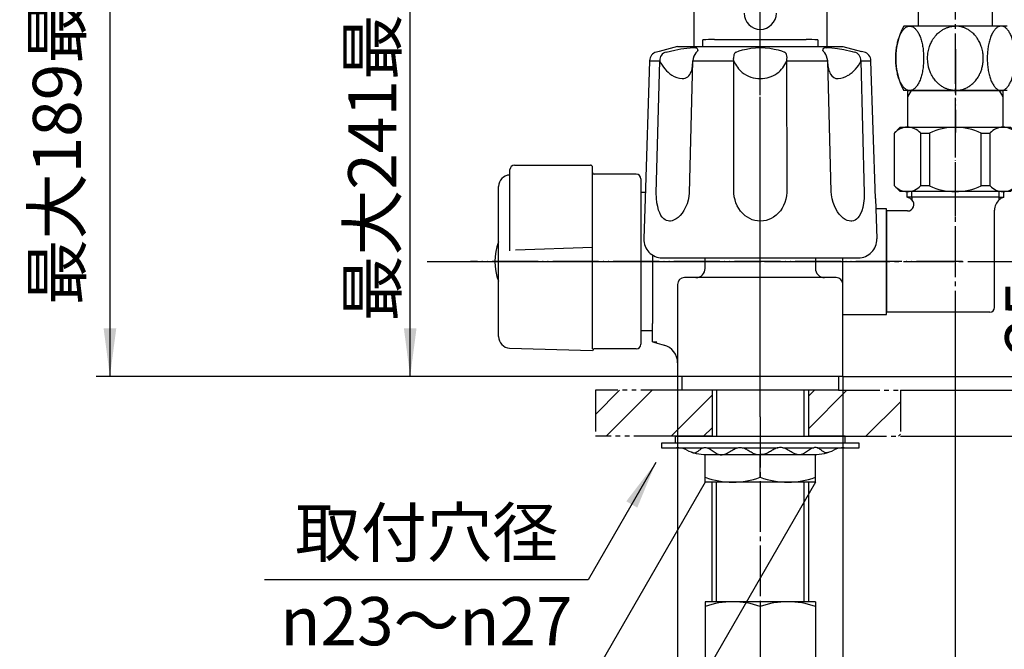
# Model space of a CAD drawing. Units: millimetres. Extents: x 0 to 630, y 0 to 891.
# Drawn here: x 308 to 523, y 298 to 435 of the extents above; entities that cross this region are included whole.
import ezdxf

# ---------------------------------------------------------------- set-up
doc = ezdxf.new("R2010")
doc.units = ezdxf.units.MM
for name, pattern in [('CENTER_DASH_DASH', [14, 9, -1, 1, -1, 1, -1]), ('DASH_CENTER', [14, 11, -1, 1, -1]), ('PHANTOM', [13, 10, -1, 0, -1, 0, -1])]:
    doc.linetypes.add(name, pattern=pattern)
doc.layers.add('1', color=7, linetype='Continuous')
doc.layers.add('18', color=7, linetype='Continuous')
doc.styles.add('CONVERTER_11', font='MS Mincho.ttf', dxfattribs={"width": 0.89})
doc.styles.add('CONVERTER_12', font='txt.shx', dxfattribs={"width": 0.9})
doc.dimstyles.new('ME10_DIM_10', dxfattribs={"dimtxt": 10.5, "dimasz": 10.5, "dimexe": 3, "dimexo": 0, "dimgap": 3, "dimtad": 1, "dimdsep": 46, "dimtxsty": 'CONVERTER_11', "dimsah": 1, "dimcen": 0.09, "dimclrd": 2, "dimclre": 2, "dimclrt": 7, "dimadec": 0, "dimazin": 0, "dimtfac": 1, "dimtdec": 4, "dimtix": 1, "dimtmove": 0, "dimatfit": 3, "dimfxl": 1, "dimtolj": 1, "dimtzin": 0, "dimarcsym": 0})
doc.dimstyles.new('ME10_DIM_11', dxfattribs={"dimtxt": 10.5, "dimasz": 10.5, "dimexe": 3, "dimexo": 0, "dimgap": 3, "dimtad": 1, "dimdsep": 46, "dimtxsty": 'CONVERTER_11', "dimsah": 1, "dimcen": 0.09, "dimclrd": 2, "dimclre": 2, "dimclrt": 7, "dimadec": 0, "dimazin": 0, "dimtfac": 1, "dimtdec": 4, "dimtix": 1, "dimtmove": 0, "dimatfit": 3, "dimfxl": 1, "dimtolj": 1, "dimtzin": 0, "dimarcsym": 0})
doc.dimstyles.new('ME10_DIM_12', dxfattribs={"dimtxt": 10.5, "dimasz": 10.5, "dimexe": 3, "dimexo": 0, "dimgap": 3, "dimtad": 1, "dimdsep": 46, "dimtxsty": 'CONVERTER_11', "dimsah": 1, "dimcen": 0.09, "dimclrd": 2, "dimclre": 2, "dimclrt": 7, "dimadec": 0, "dimazin": 0, "dimtfac": 1, "dimtdec": 4, "dimtix": 1, "dimtmove": 0, "dimatfit": 3, "dimfxl": 1, "dimtolj": 1, "dimtzin": 0, "dimarcsym": 0})
doc.dimstyles.new('ME10_DIM_13', dxfattribs={"dimtxt": 10.5, "dimasz": 10.5, "dimexe": 3, "dimexo": 0, "dimgap": 3, "dimtad": 1, "dimdsep": 46, "dimtxsty": 'CONVERTER_12', "dimsah": 1, "dimcen": 0.09, "dimclrd": 2, "dimclre": 2, "dimclrt": 7, "dimadec": 0, "dimazin": 0, "dimtfac": 1, "dimtdec": 4, "dimtix": 1, "dimtmove": 0, "dimatfit": 3, "dimfxl": 1, "dimtolj": 1, "dimtzin": 0, "dimarcsym": 0})
doc.dimstyles.new('ME10_DIM_14', dxfattribs={"dimtxt": 10.5, "dimasz": 10.5, "dimexe": 3, "dimexo": 0, "dimgap": 3, "dimtad": 1, "dimdsep": 46, "dimtxsty": 'CONVERTER_12', "dimsah": 1, "dimcen": 0.09, "dimclrd": 2, "dimclre": 2, "dimclrt": 7, "dimadec": 0, "dimazin": 0, "dimtfac": 1, "dimtdec": 4, "dimtix": 1, "dimtmove": 0, "dimatfit": 3, "dimfxl": 1, "dimtolj": 1, "dimtzin": 0, "dimarcsym": 0})
doc.dimstyles.new('ME10_DIM_18', dxfattribs={"dimtxt": 10.5, "dimasz": 10.5, "dimexe": 3, "dimexo": 0, "dimgap": 3, "dimtad": 1, "dimdsep": 46, "dimtxsty": 'CONVERTER_11', "dimsah": 1, "dimcen": 0.09, "dimclrd": 2, "dimclre": 2, "dimclrt": 7, "dimadec": 0, "dimazin": 0, "dimtfac": 1, "dimtdec": 4, "dimtix": 1, "dimtmove": 0, "dimatfit": 3, "dimfxl": 1, "dimtolj": 1, "dimtzin": 0, "dimarcsym": 0})
doc.dimstyles.new('ME10_DIM_19', dxfattribs={"dimtxt": 10.5, "dimasz": 10.5, "dimexe": 3, "dimexo": 0, "dimgap": 3, "dimtad": 1, "dimdsep": 46, "dimtxsty": 'CONVERTER_12', "dimsah": 1, "dimcen": 0.09, "dimclrd": 2, "dimclre": 2, "dimclrt": 7, "dimadec": 0, "dimazin": 0, "dimtfac": 1, "dimtdec": 4, "dimtix": 1, "dimtmove": 0, "dimatfit": 3, "dimfxl": 1, "dimtolj": 1, "dimtzin": 0, "dimarcsym": 0})
doc.dimstyles.get("Standard").update_dxf_attribs({"dimtxt": 0.18, "dimasz": 0.18, "dimexe": 0.18, "dimexo": 0.0625, "dimgap": 0.09, "dimtad": 0, "dimtih": 1, "dimtoh": 1, "dimdec": 4, "dimzin": 0, "dimdsep": 46, "dimtxsty": 'Standard', "dimcen": 0.09, "dimadec": 0, "dimazin": 0, "dimtfac": 1, "dimtdec": 4, "dimtofl": 0, "dimtmove": 0, "dimatfit": 3, "dimfxl": 1, "dimtolj": 1, "dimtzin": 0, "dimarcsym": 0})
pattern_1 = [(45, (0, 0), (-21.2132, 2e-15), []), (45, (3.536, -3.536), (-21.2132, 2e-15), [])]

# ---------------------------------------------------------------- blocks, each defined once
blk = doc.blocks.new('30-156A-M11K', base_point=(881.75, 160.41))
at = {"layer": '1', "color": 2, "linetype": 'Continuous'}
for p, q in [((501.57, 417.8), (502.37, 419.18)), ((521.47, 419.18), (522.27, 417.8)), ((521.47, 419.18), (522.27, 417.8))]:
    blk.add_line(p, q, dxfattribs=at)
at = {"layer": '1', "color": 7, "linetype": 'Continuous'}
for p, q in [((501.57, 419.18), (511.92, 419.18)), ((501.57, 411.18), (501.57, 419.18)), ((511.92, 419.18), (522.27, 419.18)), ((522.27, 419.18), (521.47, 419.18)), ((522.27, 419.18), (522.27, 411.18)), ((499.92, 411.18), (498.67, 409.93)), ((498.67, 398.43), (498.67, 409.93)), ((499.92, 411.18), (511.92, 411.18)), ((504.33, 409.93), (506.3, 409.93)), ((504.33, 409.93), (504.33, 398.43)), ((506.3, 409.93), (506.3, 398.43)), ((511.92, 411.18), (523.92, 411.18)), ((517.53, 409.93), (519.5, 409.93)), ((517.53, 398.43), (517.53, 409.93)), ((519.5, 398.43), (519.5, 409.93)), ((525.17, 409.93), (523.92, 411.18)), ((525.17, 409.93), (525.17, 398.43)), ((498.67, 398.43), (499.92, 397.18)), ((523.92, 397.18), (499.92, 397.18)), ((506.3, 398.43), (504.33, 398.43)), ((519.5, 398.43), (517.53, 398.43)), ((523.92, 397.18), (525.17, 398.43))]:
    blk.add_line(p, q, dxfattribs=at)
for centre, radius, start, end in [((501.5, 407.35), 3.84, 42.379, 137.621), ((511.92, 397.98), 13.2, 90, 115.1824), ((511.92, 397.98), 13.2, 64.8176, 90), ((522.33, 407.35), 3.84, 42.379, 137.621), ((501.5, 401.02), 3.84, 222.379, 317.621), ((511.92, 410.38), 13.2, 244.8176, 270), ((511.92, 410.38), 13.2, 270, 295.1824), ((522.33, 401.02), 3.84, 222.379, 317.621)]:
    blk.add_arc(centre, radius, start, end, dxfattribs=at)
blk = doc.blocks.new('30-156AX', base_point=(498.67, 388.18))
at = {"layer": '1', "color": 4, "linetype": 'PHANTOM'}
blk.add_line((511.97, 428.18), (511.9, 388.18), dxfattribs=at)
blk.add_blockref('30-156A-M11K', (881.75, 160.41))
blk = doc.blocks.new('SK55-0A-M1', base_point=(0, 891))
at = {"layer": '1', "color": 4, "linetype": 'PHANTOM'}
for p, q in [((469.45, 354.98), (469.45, 419.98)), ((443.95, 381.98), (488.33, 381.98)), ((445.95, 364.48), (446.95, 364.48))]:
    blk.add_line(p, q, dxfattribs=at)
at = {"layer": '1', "color": 7, "linetype": 'Continuous'}
for p, q in [((445.95, 383.39), (445.95, 368.48)), ((457.45, 380.48), (457.45, 382.78)), ((481.45, 382.78), (481.45, 380.48)), ((487.45, 371.48), (487.45, 382.78)), ((455.45, 378.48), (452.95, 378.48)), ((483.45, 378.48), (455.45, 378.48)), ((485.95, 378.48), (483.45, 378.48)), ((487.45, 356.98), (487.45, 378.48)), ((451.45, 376.98), (451.45, 356.98)), ((487.45, 371.48), (487.45, 376.98)), ((445.95, 366.98), (445.95, 368.48)), ((445.95, 364.48), (445.95, 366.98)), ((445.95, 364.48), (448.49, 363.8)), ((487.45, 356.98), (451.45, 356.98))]:
    blk.add_line(p, q, dxfattribs=at)
for centre, radius, start, end in [((455.45, 380.48), 2, 270, 0), ((483.45, 380.48), 2, 180, 270), ((452.95, 376.98), 1.5, 90, 180), ((485.95, 376.98), 1.5, 0, 90), ((447.45, 359.93), 4, 0, 75), ((447.45, 359.93), 4, 0, 75)]:
    blk.add_arc(centre, radius, start, end, dxfattribs=at)
blk = doc.blocks.new('33-234', base_point=(1478.12, 1223.58))
at = {"layer": '1', "color": 7, "linetype": 'Continuous'}
for p, q in [((496.95, 393.48), (494.58, 393.48)), ((496.95, 370.48), (496.95, 393.48)), ((487.45, 370.48), (496.95, 370.48))]:
    blk.add_line(p, q, dxfattribs=at)
blk = doc.blocks.new('84-34-BK', base_point=(212.75, 1665.02))
at = {"layer": '1', "color": 7, "linetype": 'Continuous'}
for p, q in [((456.95, 428.78), (456.95, 430.21)), ((459.45, 430.28), (469.45, 430.28)), ((469.45, 430.28), (479.45, 430.28)), ((481.95, 430.21), (481.95, 428.78)), ((456.95, 428.78), (481.95, 428.78))]:
    blk.add_line(p, q, dxfattribs=at)
for start, end in [(91.4325, 91.7908), (88.2092, 88.5675)]:
    blk.add_arc((469.45, 30.4), 400, start, end, dxfattribs=at)
blk = doc.blocks.new('84-34X-B-LH', base_point=(-82.11, 5957.82))
blk.add_blockref('84-34-BK', (212.75, 1665.02))
blk = doc.blocks.new('81-8-LHK__5', base_point=(100.25, 1533.29))
at = {"layer": '18', "color": 7, "linetype": 'Continuous'}
for p, q in [((447.4, 427.69), (446.83, 427.54)), ((451.45, 428.78), (447.4, 427.69)), ((448.96, 427.54), (450.83, 427.98)), ((450.83, 427.98), (452.17, 428.24)), ((451.45, 428.78), (487.45, 428.78)), ((452.17, 428.24), (453.45, 428.43)), ((453.45, 428.43), (454.19, 428.5)), ((454.19, 428.5), (454.79, 428.51)), ((454.79, 428.51), (455.27, 428.46)), ((455.2, 427.05), (455.02, 426.65)), ((455.39, 427.35), (455.2, 427.05)), ((455.55, 427.54), (455.39, 427.35)), ((455.75, 427.75), (455.55, 427.54)), ((455.86, 427.94), (455.75, 427.75)), ((464.17, 427.54), (464.84, 427.79)), ((464.84, 427.79), (465.59, 428.02)), ((465.59, 428.02), (466.42, 428.21)), ((466.42, 428.21), (467.38, 428.37)), ((467.38, 428.37), (468.41, 428.47)), ((468.41, 428.47), (469.45, 428.51)), ((469.45, 428.51), (470.49, 428.47)), ((470.49, 428.47), (471.53, 428.37)), ((471.53, 428.37), (472.49, 428.21)), ((472.49, 428.21), (473.32, 428.02)), ((473.32, 428.02), (474.07, 427.79)), ((474.07, 427.79), (474.74, 427.54)), ((483.16, 427.75), (483.05, 427.94)), ((483.35, 427.54), (483.16, 427.75)), ((483.51, 427.35), (483.35, 427.54)), ((483.7, 427.05), (483.51, 427.35)), ((483.88, 426.65), (483.7, 427.05)), ((483.86, 428.49), (484.4, 428.51)), ((484.4, 428.51), (485.07, 428.47)), ((485.07, 428.47), (486.29, 428.32)), ((486.29, 428.32), (487.63, 428.07)), ((487.45, 428.78), (491.5, 427.69)), ((487.63, 428.07), (489.47, 427.66)), ((489.47, 427.66), (489.94, 427.54)), ((492.07, 427.54), (491.5, 427.69)), ((445.35, 425.57), (444.37, 395.7)), ((445.36, 425.67), (445.35, 425.57)), ((445.36, 425.67), (447.57, 425.67)), ((446.81, 396.89), (447.57, 425.57)), ((447.57, 425.57), (447.57, 425.67)), ((454.72, 425.57), (453.99, 396.96)), ((454.64, 424.55), (454.53, 423.88)), ((454.72, 425.57), (454.64, 424.55)), ((454.74, 425.67), (454.72, 425.57)), ((454.86, 426.18), (454.74, 425.67)), ((454.74, 425.67), (463.7, 425.67)), ((455.02, 426.65), (454.86, 426.18)), ((463.7, 425.67), (463.63, 426.18)), ((463.69, 398.17), (463.72, 425.57)), ((463.72, 425.57), (463.7, 425.67)), ((475.21, 425.67), (475.19, 425.57)), ((475.19, 425.57), (475.21, 397.03)), ((475.21, 425.67), (484.16, 425.67)), ((484.04, 426.18), (483.88, 426.65)), ((484.16, 425.67), (484.04, 426.18)), ((484.18, 425.57), (484.16, 425.67)), ((484.26, 424.58), (484.18, 425.57)), ((484.9, 397.22), (484.18, 425.57)), ((484.37, 423.91), (484.26, 424.58)), ((491.34, 425.67), (491.33, 425.57)), ((491.33, 425.57), (492.09, 396.83)), ((491.34, 425.67), (493.55, 425.67)), ((493.55, 425.57), (493.55, 425.67)), ((494.53, 395.7), (493.55, 425.57)), ((454.53, 423.88), (454.39, 423.31)), ((484.52, 423.31), (484.37, 423.91)), ((446.85, 395.77), (446.81, 396.89)), ((453.99, 396.96), (453.9, 396.13)), ((463.71, 396.85), (463.69, 398.17)), ((463.8, 396.07), (463.71, 396.85)), ((475.21, 397.03), (475.14, 396.28)), ((484.96, 396.48), (484.9, 397.22)), ((492.09, 396.83), (492.05, 395.69)), ((444.37, 395.7), (444.09, 386.91)), ((446.96, 394.77), (446.85, 395.77)), ((447.11, 393.94), (446.96, 394.77)), ((453.5, 394.54), (453.2, 393.79)), ((453.73, 395.32), (453.5, 394.54)), ((453.9, 396.13), (453.73, 395.32)), ((463.95, 395.39), (463.8, 396.07)), ((464.16, 394.73), (463.95, 395.39)), ((464.44, 394.09), (464.16, 394.73)), ((474.78, 394.82), (474.52, 394.19)), ((475, 395.54), (474.78, 394.82)), ((475.14, 396.28), (475, 395.54)), ((485.11, 395.62), (484.96, 396.48)), ((485.33, 394.79), (485.11, 395.62)), ((485.58, 394.09), (485.33, 394.79)), ((491.93, 394.66), (491.76, 393.76)), ((492.05, 395.69), (491.93, 394.66)), ((494.53, 395.7), (494.82, 386.91)), ((447.31, 393.16), (447.11, 393.94)), ((447.55, 392.55), (447.31, 393.16)), ((447.83, 392), (447.55, 392.55)), ((452.46, 392.53), (452.04, 392.02)), ((452.83, 393.1), (452.46, 392.53)), ((453.2, 393.79), (452.83, 393.1)), ((464.78, 393.49), (464.44, 394.09)), ((465.18, 392.92), (464.78, 393.49)), ((465.64, 392.41), (465.18, 392.92)), ((466.15, 391.95), (465.64, 392.41)), ((473.38, 392.53), (472.9, 392.06)), ((473.82, 393.04), (473.38, 392.53)), ((474.2, 393.6), (473.82, 393.04)), ((474.52, 394.19), (474.2, 393.6)), ((485.89, 393.42), (485.58, 394.09)), ((486.26, 392.8), (485.89, 393.42)), ((486.66, 392.25), (486.26, 392.8)), ((491.28, 392.37), (490.99, 391.87)), ((491.54, 393), (491.28, 392.37)), ((491.76, 393.76), (491.54, 393)), ((448.11, 391.6), (447.83, 392)), ((448.43, 391.27), (448.11, 391.6)), ((448.72, 391.06), (448.43, 391.27)), ((449.04, 390.9), (448.72, 391.06)), ((449.37, 390.81), (449.04, 390.9)), ((449.72, 390.78), (449.37, 390.81)), ((449.91, 390.79), (449.72, 390.78)), ((450.29, 390.86), (449.91, 390.79)), ((450.73, 391.02), (450.29, 390.86)), ((451.17, 391.26), (450.73, 391.02)), ((451.59, 391.58), (451.17, 391.26)), ((452.04, 392.02), (451.59, 391.58)), ((466.64, 391.6), (466.15, 391.95)), ((467.16, 391.31), (466.64, 391.6)), ((467.71, 391.08), (467.16, 391.31)), ((468.28, 390.92), (467.71, 391.08)), ((468.86, 390.81), (468.28, 390.92)), ((469.45, 390.78), (468.86, 390.81)), ((469.53, 390.78), (469.45, 390.78)), ((470.13, 390.82), (469.53, 390.78)), ((470.72, 390.94), (470.13, 390.82)), ((471.29, 391.11), (470.72, 390.94)), ((471.84, 391.36), (471.29, 391.11)), ((472.36, 391.66), (471.84, 391.36)), ((472.9, 392.06), (472.36, 391.66)), ((487.11, 391.76), (486.66, 392.25)), ((487.52, 391.41), (487.11, 391.76)), ((487.95, 391.13), (487.52, 391.41)), ((488.39, 390.93), (487.95, 391.13)), ((488.82, 390.81), (488.39, 390.93)), ((489.19, 390.78), (488.82, 390.81)), ((489.38, 390.79), (489.19, 390.78)), ((489.74, 390.86), (489.38, 390.79)), ((490.09, 391), (489.74, 390.86)), ((490.41, 391.22), (490.09, 391)), ((490.7, 391.49), (490.41, 391.22)), ((490.99, 391.87), (490.7, 391.49)), ((448.09, 382.78), (490.82, 382.78))]:
    blk.add_line(p, q, dxfattribs=at)
for centre, radius, start, end in [((447.36, 425.6), 2.01, 105.2724, 177.9316), ((449.35, 425.79), 1.79, 102.5226, 183.9028), ((455.21, 427.6), 0.865, 45.525, 86.0852), ((455.6, 428.04), 0.279, 338.7428, 37.8431), ((465.65, 426.35), 2.02, 154.7751, 185.0362), ((464.48, 426.85), 0.755, 114.2077, 151.0102), ((474.39, 426.8), 0.821, 17.8254, 64.5696), ((472.66, 426.28), 2.62, 346.4692, 16.9734), ((483.33, 428.04), 0.297, 122.0248, 199.682), ((483.9, 427.04), 1.45, 91.575, 120.2222), ((489.56, 425.79), 1.79, 356.083, 77.4917), ((491.54, 425.6), 2.01, 2.0724, 74.7236), ((454.28, 428.71), 7.41, 205.0793, 236.6047), ((469.7, 428.08), 6.49, 202.6989, 230.0883), ((469.26, 428.05), 6.43, 307.3415, 337.3585), ((484.64, 428.7), 7.39, 302.6608, 334.9318), ((452.67, 426.18), 4.41, 235.9575, 267.3306), ((452.11, 423.93), 2.36, 311.552, 344.8318), ((469.36, 427.96), 6.19, 231.8363, 270.834), ((469.54, 427.99), 6.21, 269.1929, 305.5828), ((487.57, 424.25), 3.2, 197.1564, 207.7118), ((486.35, 423.57), 1.79, 206.4964, 272.979), ((486.22, 426.21), 4.43, 272.8204, 302.8621), ((452.54, 423.64), 1.86, 267.7061, 307.5702), ((448.09, 386.78), 4, 178.1323, 270), ((490.82, 386.78), 4, 270, 1.8677)]:
    blk.add_arc(centre, radius, start, end, dxfattribs=at)
blk = doc.blocks.new('81-8-2LHC__6', base_point=(109.67, 5654.5))
at = {"layer": '1'}
blk.add_blockref('81-8-LHK__5', (100.25, 1533.29), dxfattribs=at)
blk = doc.blocks.new('04-32', base_point=(1304.64, 328.48))
at = {"layer": '1', "color": 7, "linetype": 'Continuous'}
for p, q in [((501.45, 395.98), (501.45, 397.18)), ((522.45, 395.98), (522.45, 397.18)), ((502.45, 395.98), (501.45, 395.98)), ((521.45, 395.98), (502.45, 395.98)), ((521.45, 395.98), (522.45, 395.98)), ((496.95, 392.98), (496.95, 370.98)), ((501.53, 392.98), (496.95, 392.98)), ((520.45, 371.98), (520.45, 393.15)), ((519.45, 370.98), (496.95, 370.98))]:
    blk.add_line(p, q, dxfattribs=at)
at = {"layer": '1', "color": 2, "linetype": 'Continuous'}
for p, q in [((502.45, 395.98), (502.45, 397.18)), ((521.45, 395.98), (521.45, 397.18)), ((502.45, 395.98), (502.45, 395.38)), ((521.45, 395.38), (521.45, 395.98))]:
    blk.add_line(p, q, dxfattribs=at)
at = {"layer": '1', "color": 7, "linetype": 'Continuous'}
for centre, radius, start, end in [((500.45, 393.15), 3, 48.1897, 70.5288), ((501.53, 394.36), 1.38, 270, 48.1897), ((523.45, 393.15), 3, 131.8103, 180), ((523.45, 393.15), 3, 109.4712, 131.8103), ((519.45, 371.98), 1, 270, 0)]:
    blk.add_arc(centre, radius, start, end, dxfattribs=at)
blk = doc.blocks.new('32-42', base_point=(367.94, 693.39))
at = {"layer": '1', "color": 7, "linetype": 'Continuous'}
for p, q in [((501.99, 433.18), (500.69, 433.18)), ((511.95, 433.18), (501.99, 433.18)), ((521.91, 433.18), (511.95, 433.18)), ((523.22, 433.18), (521.91, 433.18)), ((511.95, 419.18), (500.69, 419.18)), ((523.22, 419.18), (511.95, 419.18)), ((511.95, 419.18), (511.95, 419.18)), ((511.95, 419.18), (511.95, 419.18))]:
    blk.add_line(p, q, dxfattribs=at)
for start, end in [(152.1819, 180), (180, 207.8181)]:
    blk.add_arc((513.95, 426.18), 15, start, end, dxfattribs=at)
for points, knots in [([(501.99, 433.18), (501.9, 433.18), (501.72, 433.17), (501.45, 433.08), (501.2, 432.94), (500.94, 432.75), (500.7, 432.52), (500.46, 432.23), (500.24, 431.91), (500.03, 431.53), (499.84, 431.12), (499.66, 430.67), (499.5, 430.19), (499.36, 429.67), (499.24, 429.13), (499.14, 428.57), (499.06, 427.99), (499, 427.39), (498.97, 426.79), (498.96, 426.18), (498.97, 425.57), (499, 424.97), (499.06, 424.38), (499.14, 423.8), (499.24, 423.23), (499.36, 422.69), (499.5, 422.18), (499.66, 421.7), (499.84, 421.24), (500.03, 420.83), (500.24, 420.46), (500.46, 420.13), (500.7, 419.84), (500.94, 419.61), (501.2, 419.42), (501.45, 419.28), (501.72, 419.2), (501.99, 419.17), (502.26, 419.2), (502.53, 419.28), (502.79, 419.42), (503.05, 419.61), (503.29, 419.84), (503.53, 420.13), (503.75, 420.46), (503.96, 420.83), (504.15, 421.24), (504.33, 421.7), (504.48, 422.18), (504.63, 422.69), (504.75, 423.23), (504.85, 423.8), (504.93, 424.38), (504.98, 424.97), (505.02, 425.57), (505.03, 426.18), (505.02, 426.79), (504.98, 427.39), (504.93, 427.99), (504.85, 428.57), (504.75, 429.13), (504.63, 429.67), (504.48, 430.19), (504.33, 430.67), (504.15, 431.12), (503.96, 431.53), (503.75, 431.91), (503.53, 432.23), (503.29, 432.52), (503.05, 432.75), (502.79, 432.94), (502.53, 433.08), (502.26, 433.17), (502.08, 433.18), (501.99, 433.18)], [0, 0, 0, 0, 0.269484, 0.539447, 0.840269, 1.141458, 1.493874, 1.846322, 2.258098, 2.66992, 3.140259, 3.610612, 4.133003, 4.655407, 5.219631, 5.783861, 6.377233, 6.970609, 7.578924, 8.187239, 8.795555, 9.403869, 9.997245, 10.590617, 11.154848, 11.719071, 12.241476, 12.763867, 13.23422, 13.704559, 14.116381, 14.528157, 14.880605, 15.233021, 15.53421, 15.835032, 16.104994, 16.374479, 16.643963, 16.913926, 17.214748, 17.515936, 17.868353, 18.220801, 18.632577, 19.044398, 19.514737, 19.985091, 20.507482, 21.029886, 21.594109, 22.15834, 22.751712, 23.345088, 23.953403, 24.561718, 25.170034, 25.778348, 26.371724, 26.965096, 27.529327, 28.09355, 28.615955, 29.138345, 29.608699, 30.079038, 30.490859, 30.902635, 31.255084, 31.6075, 31.908688, 32.20951, 32.479473, 32.748957, 32.748957, 32.748957, 32.748957]), ([(511.95, 419.18), (511.88, 419.18), (511.73, 419.19), (511.5, 419.2), (511.28, 419.22), (511.06, 419.26), (510.84, 419.3), (510.61, 419.35), (510.36, 419.43), (510.08, 419.52), (509.8, 419.64), (509.5, 419.78), (509.18, 419.95), (508.87, 420.15), (508.6, 420.35), (508.33, 420.57), (508.04, 420.82), (507.74, 421.14), (507.45, 421.49), (507.15, 421.9), (506.87, 422.35), (506.64, 422.81), (506.45, 423.23), (506.3, 423.64), (506.17, 424.06), (506.08, 424.45), (506.01, 424.8), (505.95, 425.18), (505.91, 425.64), (505.89, 426.07), (505.89, 426.39), (505.89, 426.7), (505.93, 427.09), (506.02, 427.62), (506.14, 428.18), (506.3, 428.72), (506.47, 429.19), (506.67, 429.63), (506.91, 430.08), (507.18, 430.5), (507.43, 430.85), (507.68, 431.16), (507.98, 431.48), (508.29, 431.77), (508.6, 432.01), (508.89, 432.23), (509.21, 432.43), (509.53, 432.6), (509.83, 432.74), (510.14, 432.87), (510.49, 432.98), (510.81, 433.06), (511.06, 433.11), (511.31, 433.15), (511.6, 433.17), (511.84, 433.18), (511.95, 433.18)], [0, 0, 0, 0, 0.226557, 0.452962, 0.677017, 0.901186, 1.116963, 1.332699, 1.620673, 1.908698, 2.217493, 2.526306, 2.913288, 3.30028, 3.615713, 3.931133, 4.345309, 4.759562, 5.238878, 5.718262, 6.274993, 6.831711, 7.252697, 7.67361, 8.127911, 8.582283, 8.881518, 9.180607, 9.725183, 10.270383, 10.482453, 10.694279, 11.182018, 11.671045, 12.292305, 12.912436, 13.352658, 13.793199, 14.34916, 14.90489, 15.269978, 15.63509, 16.106248, 16.577373, 16.92369, 17.269986, 17.660244, 18.050492, 18.359133, 18.66775, 19.059978, 19.452303, 19.648656, 19.844832, 20.193013, 20.541811, 20.541811, 20.541811, 20.541811]), ([(511.95, 419.18), (512.03, 419.18), (512.18, 419.19), (512.41, 419.2), (512.63, 419.22), (512.85, 419.26), (513.06, 419.3), (513.3, 419.35), (513.55, 419.43), (513.83, 419.52), (514.11, 419.64), (514.41, 419.78), (514.73, 419.95), (515.03, 420.15), (515.31, 420.35), (515.58, 420.57), (515.86, 420.82), (516.16, 421.14), (516.46, 421.49), (516.76, 421.9), (517.04, 422.35), (517.27, 422.81), (517.46, 423.23), (517.61, 423.64), (517.74, 424.06), (517.83, 424.45), (517.9, 424.8), (517.96, 425.18), (518, 425.64), (518.01, 426.07), (518.02, 426.39), (518.02, 426.7), (517.98, 427.09), (517.89, 427.62), (517.77, 428.18), (517.61, 428.72), (517.43, 429.19), (517.24, 429.63), (516.99, 430.08), (516.73, 430.5), (516.48, 430.85), (516.22, 431.16), (515.93, 431.48), (515.61, 431.77), (515.31, 432.01), (515.02, 432.23), (514.7, 432.43), (514.38, 432.6), (514.08, 432.74), (513.76, 432.87), (513.42, 432.98), (513.1, 433.06), (512.84, 433.11), (512.6, 433.15), (512.3, 433.17), (512.07, 433.18), (511.95, 433.18)], [0, 0, 0, 0, 0.226557, 0.452962, 0.677017, 0.901186, 1.116963, 1.332699, 1.620673, 1.908698, 2.217493, 2.526306, 2.913288, 3.30028, 3.615713, 3.931133, 4.345309, 4.759562, 5.238878, 5.718262, 6.274993, 6.831711, 7.252697, 7.67361, 8.127911, 8.582283, 8.881518, 9.180607, 9.725183, 10.270383, 10.482453, 10.694279, 11.182018, 11.671045, 12.292305, 12.912436, 13.352658, 13.793199, 14.34916, 14.90489, 15.269978, 15.63509, 16.106248, 16.577373, 16.92369, 17.269986, 17.660244, 18.050492, 18.359133, 18.66775, 19.059978, 19.452303, 19.648656, 19.844832, 20.193013, 20.541811, 20.541811, 20.541811, 20.541811]), ([(521.91, 433.18), (522, 433.18), (522.18, 433.17), (522.45, 433.08), (522.71, 432.94), (522.97, 432.75), (523.21, 432.52), (523.44, 432.23), (523.66, 431.91), (523.87, 431.53), (524.07, 431.12), (524.24, 430.67), (524.4, 430.19), (524.54, 429.67), (524.67, 429.13), (524.77, 428.57), (524.84, 427.99), (524.9, 427.39), (524.94, 426.79), (524.95, 426.18), (524.94, 425.57), (524.9, 424.97), (524.84, 424.38), (524.77, 423.8), (524.67, 423.23), (524.54, 422.69), (524.4, 422.18), (524.24, 421.7), (524.07, 421.24), (523.87, 420.83), (523.66, 420.46), (523.44, 420.13), (523.21, 419.84), (522.97, 419.61), (522.71, 419.42), (522.45, 419.28), (522.18, 419.2), (521.91, 419.17), (521.64, 419.2), (521.37, 419.28), (521.11, 419.42), (520.86, 419.61), (520.62, 419.84), (520.38, 420.13), (520.16, 420.46), (519.95, 420.83), (519.76, 421.24), (519.58, 421.7), (519.42, 422.18), (519.28, 422.69), (519.16, 423.23), (519.06, 423.8), (518.98, 424.38), (518.92, 424.97), (518.89, 425.57), (518.88, 426.18), (518.89, 426.79), (518.92, 427.39), (518.98, 427.99), (519.06, 428.57), (519.16, 429.13), (519.28, 429.67), (519.42, 430.19), (519.58, 430.67), (519.76, 431.12), (519.95, 431.53), (520.16, 431.91), (520.38, 432.23), (520.62, 432.52), (520.86, 432.75), (521.11, 432.94), (521.37, 433.08), (521.64, 433.17), (521.82, 433.18), (521.91, 433.18)], [0, 0, 0, 0, 0.269484, 0.539447, 0.840269, 1.141458, 1.493874, 1.846322, 2.258098, 2.66992, 3.140259, 3.610612, 4.133003, 4.655407, 5.219631, 5.783861, 6.377233, 6.970609, 7.578924, 8.187239, 8.795555, 9.403869, 9.997245, 10.590617, 11.154848, 11.719071, 12.241476, 12.763867, 13.23422, 13.704559, 14.116381, 14.528157, 14.880605, 15.233021, 15.53421, 15.835032, 16.104994, 16.374479, 16.643963, 16.913926, 17.214748, 17.515936, 17.868353, 18.220801, 18.632577, 19.044398, 19.514737, 19.985091, 20.507482, 21.029886, 21.594109, 22.15834, 22.751712, 23.345088, 23.953403, 24.561718, 25.170034, 25.778348, 26.371724, 26.965096, 27.529327, 28.09355, 28.615955, 29.138345, 29.608699, 30.079038, 30.490859, 30.902635, 31.255084, 31.6075, 31.908688, 32.20951, 32.479473, 32.748957, 32.748957, 32.748957, 32.748957])]:
    blk.add_open_spline(points, degree=3, knots=knots, dxfattribs=at)
blk = doc.blocks.new('37-117', base_point=(299.38, -519.62))
at = {"layer": '1', "color": 7, "linetype": 'Continuous'}
for p, q in [((444.44, 396.98), (443.45, 396.98)), ((443.45, 366.98), (445.95, 366.98))]:
    blk.add_line(p, q, dxfattribs=at)
blk = doc.blocks.new('U36-128X', base_point=(592.2, 300.16))
at = {"layer": '1', "color": 4, "linetype": 'PHANTOM'}
blk.add_line((513.45, 381.98), (406.35, 381.98), dxfattribs=at)
blk.add_blockref('37-117', (299.38, -519.62))
blk = doc.blocks.new('32-25', base_point=(123.74, 331.96))
at = {"layer": '1', "color": 7, "linetype": 'Continuous'}
for p, q in [((457.45, 333.98), (457.45, 339.98)), ((457.45, 339.98), (481.45, 339.98)), ((469.45, 335.04), (469.45, 339.98)), ((481.45, 333.98), (481.45, 339.98)), ((481.45, 333.98), (457.45, 333.98))]:
    blk.add_line(p, q, dxfattribs=at)
for centre in [(463.45, 351.36), (475.45, 351.36)]:
    blk.add_arc(centre, 17.39, 249.8124, 290.1876, dxfattribs=at)
blk = doc.blocks.new('32-16', base_point=(123.74, 293.98))
at = {"layer": '1', "color": 7, "linetype": 'Continuous'}
for p, q in [((457.45, 307.98), (457.45, 293.98)), ((481.45, 307.98), (457.45, 307.98)), ((469.45, 306.91), (469.45, 295.04)), ((481.45, 307.98), (481.45, 293.98))]:
    blk.add_line(p, q, dxfattribs=at)
for centre in [(463.45, 290.59), (475.45, 290.59)]:
    blk.add_arc(centre, 17.39, 69.8124, 110.1876, dxfattribs=at)
blk = doc.blocks.new('72-73-P1-LH', base_point=(414.16, 696.91))
at = {"layer": '1', "color": 7, "linetype": 'Continuous'}
blk.add_arc((423.43, 381.98), 11.78, 158.7639, 201.2361, dxfattribs=at)
blk = doc.blocks.new('98-23', base_point=(454.75, 306.46))
at = {"layer": '1', "color": 7, "linetype": 'Continuous'}
for p, q in [((452.45, 353.98), (452.45, 356.98)), ((486.45, 356.98), (486.45, 353.98)), ((486.45, 353.98), (452.45, 353.98))]:
    blk.add_line(p, q, dxfattribs=at)
blk = doc.blocks.new('01-18A', base_point=(136.09, 307.98))
at = {"layer": '1', "color": 7, "linetype": 'Continuous'}
for p, q in [((458.95, 353.98), (458.95, 343.98)), ((479.95, 353.98), (479.95, 343.98)), ((458.95, 307.98), (458.95, 333.98)), ((479.95, 333.98), (479.95, 307.98))]:
    blk.add_line(p, q, dxfattribs=at)
at = {"layer": '1', "color": 2, "linetype": 'Continuous'}
for p, q in [((459.95, 353.98), (459.95, 343.98)), ((478.95, 353.98), (478.95, 343.98)), ((459.95, 307.98), (459.95, 333.98)), ((478.95, 333.98), (478.95, 307.98))]:
    blk.add_line(p, q, dxfattribs=at)
blk = doc.blocks.new('S80-14', base_point=(641.56, 782.11))
at = {"layer": '1', "color": 7, "linetype": 'Continuous'}
for p, q in [((503.92, 433.18), (503.92, 441.18)), ((519.92, 441.18), (519.92, 433.18))]:
    blk.add_line(p, q, dxfattribs=at)
blk = doc.blocks.new('80-80AX-LH', base_point=(403.63, 406.98))
at = {"layer": '1'}
blk.add_blockref('S80-14', (641.56, 782.11), dxfattribs=at)
blk = doc.blocks.new('73-1-21_5', base_point=(89.32, 359.36))
at = {"layer": '1', "color": 7, "linetype": 'Continuous'}
for p, q in [((469.45, 342.48), (447.95, 342.48)), ((447.95, 342.48), (447.95, 341.48)), ((447.95, 341.48), (451.19, 341.48)), ((451.19, 341.48), (457.08, 341.48)), ((457.79, 341.48), (464.57, 341.48)), ((465.54, 341.48), (473.37, 341.48)), ((490.95, 342.48), (469.45, 342.48)), ((474.33, 341.48), (481.12, 341.48)), ((481.82, 341.48), (487.72, 341.48)), ((487.72, 341.48), (490.95, 341.48)), ((490.95, 341.48), (490.95, 342.48))]:
    blk.add_line(p, q, dxfattribs=at)
for centre, radius, start, end in [((451.19, 336.48), 5, 64.1581, 90), ((457.73, 349.98), 10, 244.1581, 270), ((481.18, 349.98), 10, 270, 295.8419), ((487.72, 336.48), 5, 90, 115.8419)]:
    blk.add_arc(centre, radius, start, end, dxfattribs=at)
for points in [[(454.49, 340.52), (454.57, 340.48), (454.73, 340.42), (455.08, 340.32), (455.56, 340.45), (456.03, 340.82), (456.51, 341.21), (456.99, 341.48), (457.44, 341.53), (458.02, 341.46), (458.76, 341.05), (459.56, 340.4), (460.32, 339.98), (460.96, 339.92), (461.64, 339.99), (462.5, 340.39), (463.46, 341.06), (464.34, 341.47), (465.05, 341.54), (465.69, 341.48), (466.44, 341.17), (467.24, 340.67), (468.05, 340.19), (468.73, 339.98), (469.2, 339.97), (469.37, 339.97), (469.45, 339.98)], [(484.42, 340.52), (484.34, 340.48), (484.17, 340.42), (483.83, 340.32), (483.35, 340.45), (482.87, 340.82), (482.39, 341.21), (481.91, 341.48), (481.47, 341.53), (480.89, 341.46), (480.15, 341.05), (479.35, 340.4), (478.59, 339.98), (477.95, 339.92), (477.27, 339.99), (476.4, 340.39), (475.44, 341.06), (474.56, 341.47), (473.85, 341.54), (473.21, 341.48), (472.47, 341.17), (471.66, 340.67), (470.86, 340.19), (470.17, 339.98), (469.7, 339.97), (469.54, 339.97), (469.45, 339.98)]]:
    blk.add_open_spline(points, degree=3, knots=[0, 0, 0, 0, 0.270966, 0.525227, 1.065749, 1.674599, 2.320395, 2.934363, 3.290221, 3.646481, 4.682658, 5.750237, 6.775823, 7.208803, 7.64613, 8.816359, 10.011639, 11.174612, 11.658748, 12.145017, 13.080866, 14.04099, 14.987164, 15.89608, 16.14449, 16.396288, 16.396288, 16.396288, 16.396288], dxfattribs=at)
blk = doc.blocks.new('92-53A', base_point=(119.09, 341.98))
at = {"color": 7, "linetype": 'Continuous'}
blk.add_line((450.95, 343.98), (487.95, 343.98), dxfattribs=at)
at = {"layer": '1', "color": 7, "linetype": 'Continuous'}
for p, q in [((450.95, 343.98), (450.95, 342.48)), ((487.95, 342.48), (487.95, 343.98))]:
    blk.add_line(p, q, dxfattribs=at)
blk = doc.blocks.new('85-66', base_point=(441.74, 581.95))
at = {"layer": '1', "color": 7, "linetype": 'Continuous'}
for p, q in [((454.95, 477.48), (454.95, 428.78)), ((483.95, 447.48), (483.95, 428.78))]:
    blk.add_line(p, q, dxfattribs=at)
blk.add_arc((469.45, 435.98), 3.5, 180, 359.9999, dxfattribs=at)
blk = doc.blocks.new('85-30X-LH', base_point=(180.49, 420.48))
blk.add_blockref('85-66', (441.74, 581.95))
blk = doc.blocks.new('81-15-4', base_point=(12.987, 230.743))
at = {"layer": '1', "color": 7, "linetype": 'Continuous'}
for p, q in [((138.317, 128.098), (138.317, 133.991)), ((138.65, 134.325), (144.151, 134.325)), ((144.318, 120.992), (144.318, 134.158)), ((147.484, 133.659), (144.434, 133.659)), ((147.818, 133.326), (147.818, 121.326)), ((137.484, 121.885), (137.484, 132.766)), ((144.318, 128.338), (138.717, 128.139)), ((138.293, 121.052), (144.318, 120.876)), ((147.484, 120.992), (144.434, 120.992))]:
    blk.add_line(p, q, dxfattribs=at)
for centre, radius, start, end in [((138.65, 133.991), 0.333, 90, 180), ((144.151, 134.158), 0.167, 0, 90), ((144.434, 133.776), 0.117, 180, 270), ((147.484, 133.326), 0.333, 0, 90), ((138.318, 132.766), 0.833, 91.67647, 180), ((138.318, 121.885), 0.833, 180, 268.32353), ((144.434, 120.876), 0.117, 90, 180), ((147.484, 121.326), 0.333, 270, 0)]:
    blk.add_arc(centre, radius, start, end, dxfattribs=at)
blk = doc.blocks.new('81-15X-4-LH', base_point=(162.51, 362.63))
at = {"layer": '1', "color": 4, "linetype": 'PHANTOM'}
blk.add_line((396.95, 381.98), (458.95, 381.98), dxfattribs=at)
at = {"xscale": 3, "yscale": 3, "zscale": 3}
blk.add_blockref('81-15-4', (38.96, 692.23), dxfattribs=at)
blk = doc.blocks.new('*D43')
at = {"layer": '1', "color": 2, "linetype": 'Continuous'}
for p, q in [((549.5, 374.98), (549.5, 353.98)), ((499.97, 353.98), (552.5, 353.98)), ((549.5, 353.98), (549.5, 343.98)), ((499.97, 343.98), (552.5, 343.98)), ((549.5, 343.98), (549.5, 259.97))]:
    blk.add_line(p, q, dxfattribs=at)
at = {"layer": '1', "color": 2}
for points in [[(548.11, 364.48), (550.88, 364.48), (549.5, 353.98)], [(550.88, 333.48), (548.11, 333.48), (549.5, 343.98)]]:
    blk.add_solid(points, dxfattribs=at)
at = {"layer": '1', "color": 7, "insert": (546.5, 259.97), "char_height": 10.5, "attachment_point": 7, "rotation": 90, "line_spacing_factor": 0.454545, "style": 'CONVERTER_11'}
blk.add_mtext('最大30最小5', dxfattribs=at)
blk = doc.blocks.new('*D44')
at = {"layer": '1', "color": 2, "linetype": 'Continuous'}
for p, q in [((359.07, 527.47), (396.22, 527.47)), ((393.22, 356.98), (393.22, 527.47)), ((451.45, 356.98), (390.22, 356.98))]:
    blk.add_line(p, q, dxfattribs=at)
at = {"layer": '1', "color": 2}
for points in [[(394.6, 516.97), (391.84, 516.97), (393.22, 527.47)], [(391.84, 367.48), (394.6, 367.48), (393.22, 356.98)]]:
    blk.add_solid(points, dxfattribs=at)
at = {"layer": '1', "color": 7, "insert": (390.22, 368.95), "char_height": 10.5, "attachment_point": 7, "rotation": 90, "line_spacing_factor": 0.454545, "style": 'CONVERTER_11'}
blk.add_mtext('\\C7;最大\\C7;241最小170', dxfattribs=at)
blk = doc.blocks.new('*D45')
at = {"layer": '1', "color": 2, "linetype": 'Continuous'}
for p, q in [((354.27, 474.12), (324.83, 474.12)), ((327.83, 474.12), (327.83, 356.98)), ((451.45, 356.98), (324.83, 356.98))]:
    blk.add_line(p, q, dxfattribs=at)
at = {"layer": '1', "color": 2}
for points in [[(329.22, 463.62), (326.45, 463.62), (327.83, 474.12)], [(326.45, 367.48), (329.22, 367.48), (327.83, 356.98)]]:
    blk.add_solid(points, dxfattribs=at)
at = {"layer": '1', "color": 7, "insert": (324.83, 372.5), "char_height": 10.5, "attachment_point": 7, "rotation": 90, "line_spacing_factor": 0.454545, "style": 'CONVERTER_11'}
blk.add_mtext('最大189最小116', dxfattribs=at)
blk = doc.blocks.new('*D46')
at = {"layer": '1', "color": 2, "linetype": 'Continuous'}
for p, q in [((539.56, 402.98), (539.56, 381.98)), ((529.45, 381.98), (542.56, 381.98)), ((539.56, 381.98), (539.56, 356.98)), ((487.45, 356.98), (542.56, 356.98)), ((539.56, 356.98), (539.56, 335.98))]:
    blk.add_line(p, q, dxfattribs=at)
at = {"layer": '1', "color": 2}
for points in [[(538.18, 392.48), (540.95, 392.48), (539.56, 381.98)], [(540.95, 346.48), (538.18, 346.48), (539.56, 356.98)]]:
    blk.add_solid(points, dxfattribs=at)
at = {"layer": '1', "color": 7, "insert": (536.56, 361.85), "char_height": 10.5, "attachment_point": 7, "rotation": 90, "line_spacing_factor": 0.60024, "style": 'CONVERTER_12'}
blk.add_mtext('25', dxfattribs=at)
blk = doc.blocks.new('*D47')
at = {"layer": '1', "color": 2, "linetype": 'Continuous'}
for p, q in [((451.45, 356.98), (451.45, 236.98)), ((487.45, 356.98), (487.45, 236.98)), ((451.45, 239.98), (487.45, 239.98))]:
    blk.add_line(p, q, dxfattribs=at)
at = {"layer": '1', "color": 2}
for points in [[(461.95, 241.36), (461.95, 238.59), (451.45, 239.98)], [(476.95, 238.59), (476.95, 241.36), (487.45, 239.98)]]:
    blk.add_solid(points, dxfattribs=at)
at = {"layer": '1', "color": 7, "insert": (461.85, 242.98), "char_height": 10.5, "attachment_point": 7, "rotation": 0.0001, "line_spacing_factor": 0.60024, "style": 'CONVERTER_12'}
blk.add_mtext('36', dxfattribs=at)
blk = doc.blocks.new('*D51')
at = {"color": 2, "linetype": 'Continuous'}
for p, q in [((457.45, 333.98), (417.61, 264.97)), ((481.45, 333.98), (441.61, 264.97)), ((302.35, 267.57), (419.11, 267.57)), ((419.11, 267.57), (443.11, 267.57)), ((443.11, 267.57), (464.11, 267.57))]:
    blk.add_line(p, q, dxfattribs=at)
at = {"color": 2}
for points in [[(408.61, 266.19), (408.61, 268.95), (419.11, 267.57)], [(453.61, 268.95), (453.61, 266.19), (443.11, 267.57)]]:
    blk.add_solid(points, dxfattribs=at)
at = {"color": 7, "insert": (302.35, 270.57), "char_height": 10.5, "attachment_point": 7, "rotation": 0.0001, "line_spacing_factor": 0.454545, "style": 'CONVERTER_11'}
blk.add_mtext('ロックナット対辺24', dxfattribs=at)
blk = doc.blocks.new('*D52')
at = {"layer": '1', "color": 2, "linetype": 'Continuous'}
for p, q in [((511.92, 366.98), (511.92, 260.98)), ((469.45, 283.48), (469.45, 260.98)), ((469.45, 263.98), (511.92, 263.98)), ((511.92, 263.98), (531.22, 263.98))]:
    blk.add_line(p, q, dxfattribs=at)
at = {"layer": '1', "color": 2}
for points in [[(479.95, 265.36), (479.95, 262.59), (469.45, 263.98)], [(501.42, 262.59), (501.42, 265.36), (511.92, 263.98)]]:
    blk.add_solid(points, dxfattribs=at)
at = {"layer": '1', "color": 7, "insert": (515.47, 266.98), "char_height": 10.5, "attachment_point": 7, "rotation": 0.0001, "line_spacing_factor": 0.60024, "style": 'CONVERTER_12'}
blk.add_mtext('43', dxfattribs=at)

msp = doc.modelspace()

# ---------------------------------------------------------------- hatches: boundary and pattern name
at = {"layer": '1', "linetype": 'Continuous'}
h = msp.add_hatch(dxfattribs=at)
h.set_pattern_fill('CUSTOM0', color=4, scale=15, angle=45, pattern_type=2)
h.set_pattern_definition(pattern_1)
h.paths.add_polyline_path([(458.953, 353.977), (458.953, 343.977), (450.953, 343.977), (433.546, 343.977), (433.546, 353.977), (452.453, 353.977)])
h = msp.add_hatch(dxfattribs=at)
h.set_pattern_fill('CUSTOM1', color=4, scale=15, angle=45, pattern_type=2)
h.set_pattern_definition(pattern_1)
h.paths.add_polyline_path([(499.974, 353.977), (499.974, 343.977), (487.953, 343.977), (479.953, 343.977), (479.953, 353.977), (486.453, 353.977)])

# ---------------------------------------------------------------- linework, layer by layer
at = {"color": 2, "linetype": 'DASH_CENTER'}
msp.add_line((469.453, 348.174), (469.453, 425.533), dxfattribs=at)
at = {"color": 2, "linetype": 'CENTER_DASH_DASH'}
for p, q in [((452.453, 353.977), (433.546, 353.977)), ((486.453, 353.977), (499.974, 353.977)), ((450.953, 343.977), (433.546, 343.977)), ((487.953, 343.977), (499.974, 343.977))]:
    msp.add_line(p, q, dxfattribs=at)
at = {"color": 2}
msp.add_solid([(442.66, 328.445), (440.266, 329.828), (446.713, 338.23)], dxfattribs=at)
at = {"layer": '1', "color": 2, "linetype": 'DASH_CENTER'}
for p, q in [((469.453, 425.533), (469.453, 521.534)), ((511.915, 515.606), (511.915, 366.977)), ((402.653, 381.977), (529.453, 381.977)), ((469.453, 348.174), (469.453, 283.477))]:
    msp.add_line(p, q, dxfattribs=at)
at = {"layer": '1', "color": 250, "linetype": 'CENTER_DASH_DASH'}
for p, q in [((433.546, 353.977), (433.546, 343.977)), ((458.953, 353.977), (452.453, 353.977)), ((458.953, 353.977), (458.953, 343.977)), ((479.953, 353.977), (479.953, 343.977)), ((486.453, 353.977), (479.953, 353.977)), ((499.974, 353.977), (499.974, 343.977)), ((458.953, 343.977), (450.953, 343.977)), ((487.953, 343.977), (479.953, 343.977))]:
    msp.add_line(p, q, dxfattribs=at)

# ---------------------------------------------------------------- block references
for name, p in [('32-42', (367.938, 693.392)), ('80-80AX-LH', (403.633, 406.977)), ('72-73-P1-LH', (414.164, 696.912)), ('98-23', (454.751, 306.458)), ('92-53A', (119.094, 341.977)), ('73-1-21_5', (89.319, 359.364)), ('32-25', (123.744, 331.961)), ('32-16', (123.744, 293.977))]:
    msp.add_blockref(name, p)
at = {"layer": '1'}
for name, p in [('04-32', (1304.643, 328.477)), ('33-234', (1478.12, 1223.577)), ('81-8-2LHC__6', (109.669, 5654.496)), ('SK55-0A-M1', (0, 891)), ('85-30X-LH', (180.494, 420.477)), ('84-34X-B-LH', (-82.108, 5957.818)), ('81-15X-4-LH', (162.506, 362.627)), ('30-156AX', (498.665, 388.182)), ('U36-128X', (592.203, 300.155)), ('01-18A', (136.094, 307.976))]:
    msp.add_blockref(name, p, dxfattribs=at)

# ---------------------------------------------------------------- texts
at = {"color": 7, "char_height": 10.5, "attachment_point": 5, "line_spacing_factor": 0.545455, "style": 'CONVERTER_11'}
for s, insert in [('取付穴径', (396.776, 321.659)), ('{\\Fgdt;n}23～{\\Fgdt;n}27', (396.762, 303.749))]:
    msp.add_mtext(s, dxfattribs=dict(at, insert=insert))

# ---------------------------------------------------------------- dimensions: what is measured, and where the dimension line sits
dim = msp.add_aligned_dim(p1=(481.453, 333.977), p2=(457.453, 333.977), distance=66.406, text='ロックナット対辺24', dimstyle='ME10_DIM_18')
dim.commit()
dim.dimension.update_dxf_attribs({"geometry": '*D51', "text_midpoint": (352.226, 275.821), "oblique_angle": 60, "text_rotation": 0.00014})
at = {"layer": '1'}
dim = msp.add_linear_dim(base=(393.221, 356.977), p1=(359.066, 527.47), p2=(451.453, 356.977), angle=90, text='最大241最小170', dimstyle='ME10_DIM_11', override={"dimpost": '最大<>'}, dxfattribs=at)
dim.commit()
dim.dimension.update_dxf_attribs({"geometry": '*D44', "text_midpoint": (384.971, 407.893), "text_rotation": 90})
for base, p1, p2, text, dimstyle, picture, middle in [((327.833, 474.121), (451.453, 356.977), (354.267, 474.121), '最大189最小116', 'ME10_DIM_12', '*D45', (319.583, 415.549)), ((549.496, 353.977), (499.974, 343.977), (499.974, 353.977), '最大30最小5', 'ME10_DIM_10', '*D43', (541.246, 293.57))]:
    dim = msp.add_linear_dim(base=base, p1=p1, p2=p2, angle=90, text=text, dimstyle=dimstyle, dxfattribs=at)
    dim.commit()
    dim.dimension.update_dxf_attribs({"geometry": picture, "text_midpoint": middle, "text_rotation": 90})
dim = msp.add_linear_dim(base=(539.564, 381.977), p1=(487.453, 356.977), p2=(529.453, 381.977), angle=90, dimstyle='ME10_DIM_13', dxfattribs=at)
dim.commit()
dim.dimension.update_dxf_attribs({"geometry": '*D46', "text_midpoint": (531.314, 369.72), "text_rotation": 90})
dim = msp.add_linear_dim(base=(469.453, 263.977), p1=(511.915, 366.977), p2=(469.453, 283.477), text='43', dimstyle='ME10_DIM_19', dxfattribs=at)
dim.commit()
dim.dimension.update_dxf_attribs({"geometry": '*D52', "text_midpoint": (523.348, 272.227), "text_rotation": 0.00014})
dim = msp.add_aligned_dim(p1=(487.453, 356.977), p2=(451.453, 356.977), distance=117, dimstyle='ME10_DIM_14', dxfattribs=at)
dim.commit()
dim.dimension.update_dxf_attribs({"geometry": '*D47', "text_midpoint": (469.725, 248.227), "text_rotation": 0.00014})

# ---------------------------------------------------------------- leaders
at = {"color": 2, "linetype": 'Continuous', "has_arrowhead": 0}
msp.add_leader([(446.713, 338.23), (432.002, 312.749), (361.521, 312.749)], dimstyle='Standard', dxfattribs=at)

doc.saveas('drawing.dxf')
